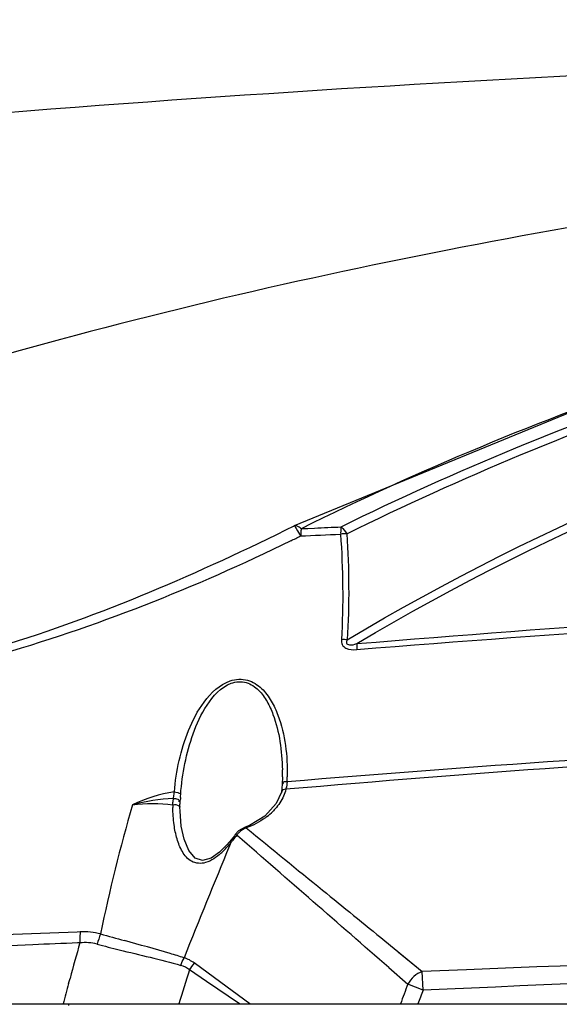
# Model space of a CAD drawing. Units: millimetres. Extents: x 857 to 3884, y -674 to 1466.
# Drawn here: x 3245 to 3293, y 795 to 883 of the extents above; entities that cross this region are included whole.
import ezdxf

# ---------------------------------------------------------------- set-up
doc = ezdxf.new("R2010")
doc.units = ezdxf.units.MM
doc.header["$LTSCALE"] = 163.35
doc.header["$PDMODE"] = 3
doc.header["$PDSIZE"] = 1
doc.layers.get('0').update_dxf_attribs({"linetype": 'CONTINUOUS'})
doc.layers.get('Defpoints').update_dxf_attribs({"linetype": 'CONTINUOUS'})
doc.layers.add('02___PRT_ALL_AXES', color=7, linetype='CONTINUOUS')
doc.styles.get("Standard").update_dxf_attribs({"font": 'simfang.ttf'})
doc.dimstyles.new('DIMSTYLE_2', dxfattribs={"dimtxt": 35, "dimasz": 12.5, "dimexe": 1.5, "dimexo": 0, "dimgap": 0.7, "dimtad": 1, "dimdec": 0, "dimdsep": 46, "dimtxsty": 'Standard', "dimblk": '_FILLED', "dimblk1": '_FILLED', "dimblk2": '_FILLED', "dimcen": 0.09, "dimadec": 0, "dimazin": 2, "dimtp": 0.01, "dimtm": 0.01, "dimtfac": 1, "dimtdec": 0, "dimtofl": 0, "dimtmove": 0, "dimatfit": 3, "dimldrblk": '_FILLED', "dimfxl": 1, "dimtolj": 1, "dimarcsym": 0})

# ---------------------------------------------------------------- blocks, each defined once
blk = doc.blocks.new('_FILLED')
at = {"color": 0, "linetype": 'ByBlock'}
blk.add_solid([(0, 0), (-1, 0.5), (-1, -0.5)], dxfattribs=at)
blk = doc.blocks.new('*D11')
at = {"color": 0, "linetype": 'Continuous', "lineweight": -2, "transparency": 16777216}
for p, q in [((3023.579, 832.057), (3023.579, 945.448)), ((3627.912, 814.672), (3627.912, 945.448)), ((3036.079, 943.948), (3615.412, 943.948))]:
    blk.add_line(p, q, dxfattribs=at)
at = {"layer": 'Defpoints', "color": 0, "linetype": 'Continuous', "transparency": 16777216}
for p in [(3627.912, 943.948), (3023.579, 832.057), (3627.912, 814.672)]:
    blk.add_point(p, dxfattribs=at)
at = {"color": 0, "linetype": 'Continuous', "lineweight": -2, "transparency": 16777216, "xscale": 12.5, "yscale": 12.5, "zscale": 12.5, "rotation": 180}
blk.add_blockref('_FILLED', (3023.579, 943.948), dxfattribs=at)
at = {"color": 0, "linetype": 'Continuous', "lineweight": -2, "transparency": 16777216, "xscale": 12.5, "yscale": 12.5, "zscale": 12.5}
blk.add_blockref('_FILLED', (3627.912, 943.948), dxfattribs=at)
at = {"color": 0, "linetype": 'Continuous', "transparency": 16777216, "insert": (3325.677, 980.048), "char_height": 35, "attachment_point": 2}
blk.add_mtext('\\A1;604', dxfattribs=at)

msp = doc.modelspace()

# ---------------------------------------------------------------- linework, layer by layer
at = {"color": 7, "linetype": 'Continuous'}
for p, q in [((3269.206, 837.883), (3268.448, 837.507)), ((3269.857, 837.651), (3271.051, 837.705)), ((3269.858, 837.657), (3271.051, 837.707)), ((3268.18, 815.432), (3268.164, 814.77)), ((3268.18, 815.436), (3268.18, 815.432)), ((3268.138, 814.41), (3268.081, 814.057)), ((3268.163, 814.787), (3268.138, 814.41)), ((3259.001, 812.71), (3259.001, 812.717)), ((3264.943, 810.865), (3264.834, 810.933)), ((3264.084, 810.218), (3263.954, 810.276)), ((3264.084, 810.218), (3264.157, 810.154)), ((3263.206, 809.346), (3262.534, 808.681)), ((3263.569, 809.553), (3263.442, 809.248)), ((3263.57, 809.553), (3263.444, 809.248)), ((3263.57, 809.554), (3263.456, 809.637)), ((3250.057, 801.559), (3249.792, 801.548)), ((3250.057, 801.559), (3249.793, 801.547)), ((3250.037, 800.578), (3249.836, 800.569)), ((3250.037, 800.578), (3249.836, 800.57)), ((3277.339, 800.762), (3280.706, 798.024)), ((3278.585, 799.749), (3280.706, 798.024)), ((3262.09, 797.449), (3260.281, 798.776)), ((3261.386, 797.126), (3259.866, 798.165)), ((3277.706, 798.362), (3279.403, 796.881)), ((3284.652, 798.178), (3280.706, 798.024)), ((3284.652, 798.176), (3280.706, 798.024)), ((3280.779, 796.345), (3280.706, 798.024)), ((3249.029, 796.936), (3249.153, 797.397)), ((3249.029, 796.936), (3249.154, 797.396)), ((3264.332, 795.116), (3261.386, 797.126)), ((3265.266, 795.116), (3262.09, 797.449)), ((3280.779, 796.345), (3279.403, 796.881)), ((3069.379, 795.116), (3516.579, 795.116))]:
    msp.add_line(p, q, dxfattribs=at)
for points in [[(3405.886, 871.397), (3385.938, 869.452), (3341.483, 862.334), (3303.391, 851.941), (3269.222, 837.891)], [(3268.081, 814.058), (3267.626, 813.039), (3266.59, 811.909), (3265.229, 811.092), (3264.834, 810.933)], [(3262.534, 808.681), (3261.798, 808.169), (3261.033, 807.946), (3260.359, 808.164), (3259.78, 808.856), (3259.372, 809.853), (3259.121, 811.034), (3259.008, 812.359), (3259.001, 812.715)], [(3264.834, 810.933), (3264.249, 810.593), (3263.954, 810.276)], [(3263.954, 810.276), (3263.87, 810.163), (3263.456, 809.637)], [(3263.456, 809.637), (3263.413, 809.584), (3263.206, 809.346)]]:
    msp.add_lwpolyline(points, dxfattribs=at)
for centre, radius, start, end in [((3237.598, 1609.664), 772.682, 272.481404, 272.657763), ((3188.8, 999.489), 181.562, 296.18643, 296.49898), ((3235.479, 1633.464), 797.202, 272.468088, 272.725347), ((3247.08, 815.618), 21.101, 359.50643, 1.22222), ((3248.867, 815.831), 19.742, 357.56465, 358.86487), ((3349.795, 806.163), 91.056, 175.31337, 175.46932), ((3224.414, 816.43), 34.745, 355.33152, 355.7762), ((3385.908, 774.389), 136.704, 163.62339, 168.61408), ((3273.763, 812.991), 15.41, 180.18075, 181.08008), ((3263.166, 816.51), 5.88, 306.43334, 313.16367), ((3265.639, 809.034), 1.955, 133.73462, 142.73211), ((-976.018, -4075.419), 6468.996, 48.8862916, 49.0453776), ((3256.721, 815.059), 8.786, 315.45141, 318.5994), ((3255.811, 815.874), 10.007, 318.54559, 319.30935), ((3255.2, 816.397), 10.811, 319.31861, 320.72888), ((3257.951, 813.846), 7.058, 311.90496, 315.46047), ((3993.158, -17739.582), 18551.294, 91.7726374, 92.1887574), ((3449.982, -4189.446), 4995.007, 92.296907, 92.597429), ((3274.825, 800.569), 24.788, 177.71265, 179.20488), ((3265.993, 795.88), 15.133, 158.70197, 162.37342), ((3321.292, 1044.617), 252.946, 254.0763, 254.57892), ((3817.816, -11585.798), 12393.783, 91.8425162, 92.4834687), ((3437.112, -3837.844), 4642.192, 92.361753, 92.904477), ((3459.301, 740.73), 217.654, 164.03994, 164.90908), ((3277.904, 800.518), 27.867, 179.18651, 179.87636), ((3468.303, 729.996), 219.301, 161.88983, 162.72597), ((3461.232, 740.209), 219.654, 165.03342, 165.52426), ((3436.561, 737.705), 167.929, 159.36681, 160.00889), ((3448.261, 731.044), 179.762, 158.69939, 159.11908)]:
    msp.add_arc(centre, radius, start, end, dxfattribs=at)
for points, knots in [([(3240.935, 874.707), (3287.175, 878.427), (3374.876, 882.171), (3462.53, 879.6), (3503.787, 878.3)], [0, 0, 0, 0, 0.529152, 1, 1, 1, 1]), ([(3273.975, 827.698), (3291.767, 838.349), (3330.575, 854.014), (3391.402, 866.202), (3452.965, 871.197), (3494.044, 872.065), (3514.572, 872.247)], [0, 0, 0, 0, 0.251615, 0.501494, 0.750908, 1, 1, 1, 1]), ([(3274.835, 827.361), (3292.587, 837.955), (3331.264, 853.525), (3391.814, 865.844), (3453.148, 871.006), (3494.094, 871.846), (3514.576, 871.922)], [0, 0, 0, 0, 0.251703, 0.50146, 0.750608, 1, 1, 1, 1]), ([(3405.892, 871.319), (3382.589, 869.373), (3335.923, 863.235), (3290.954, 848.096), (3269.857, 837.651)], [0, 0, 0, 0, 0.498329, 1, 1, 1, 1]), ([(3273.428, 837.82), (3293.992, 847.918), (3337.802, 862.595), (3383.238, 868.673), (3405.95, 870.641)], [0, 0, 0, 0, 0.501238, 1, 1, 1, 1]), ([(3273.95, 837.195), (3294.443, 847.311), (3338.096, 862.001), (3383.364, 868.267), (3405.99, 870.306)], [0, 0, 0, 0, 0.501499, 1, 1, 1, 1]), ([(3324.777, 869.278), (3310.317, 867.447), (3281.465, 862.851), (3224.748, 849.36), (3183.346, 832.441), (3159.18, 816.051)], [0, 0, 0, 0, 0.249719, 0.499722, 1, 1, 1, 1]), ([(3268.447, 837.507), (3259.907, 833.296), (3242.279, 825.782), (3218.789, 821.551), (3200.008, 819.355), (3181.328, 817.235), (3167.36, 815.462), (3158.066, 814.203)], [0, 0, 0, 0, 0.251765, 0.503005, 0.62771, 0.752022, 1, 1, 1, 1]), ([(3269.206, 837.883), (3269.276, 837.948), (3269.531, 837.384), (3269.682, 837.232), (3269.809, 837.002)], [0, 0, 0, 0, 0.266187, 1, 1, 1, 1]), ([(3269.857, 837.651), (3269.799, 837.703), (3269.628, 837.844), (3269.36, 837.959), (3269.222, 837.891)], [0, 0, 0, 0, 0.337917, 1, 1, 1, 1]), ([(3269.82, 837.242), (3269.818, 837.204), (3269.817, 837.122), (3269.819, 837.041), (3269.82, 836.998)], [0, 0, 0, 0, 0.471852, 1, 1, 1, 1]), ([(3273.428, 837.82), (3273.422, 837.776), (3273.395, 837.557), (3273.389, 837.336), (3273.396, 837.16)], [0, 0, 0, 0, 0.200884, 1, 1, 1, 1]), ([(3268.922, 836.563), (3260.341, 832.343), (3246.909, 827.051), (3228.31, 822.684), (3209.548, 819.908), (3186.094, 817.509), (3167.412, 815.147), (3158.1, 813.904)], [0, 0, 0, 0, 0.252215, 0.378131, 0.503342, 0.752188, 1, 1, 1, 1]), ([(3274.835, 827.361), (3311.636, 830.407), (3367.036, 833.417), (3441.001, 834.558), (3478.044, 834.357), (3496.566, 834.258)], [0, 0, 0, 0, 0.499216, 0.749596, 1, 1, 1, 1]), ([(3274.831, 826.831), (3311.616, 829.821), (3366.99, 832.76), (3440.917, 833.821), (3477.943, 833.583), (3496.457, 833.463)], [0, 0, 0, 0, 0.499189, 0.749575, 1, 1, 1, 1]), ([(3273.461, 827.719), (3273.453, 827.569), (3273.481, 827.249), (3273.979, 826.785), (3274.505, 826.805), (3274.831, 826.831)], [0, 0, 0, 0, 0.237394, 0.479263, 1, 1, 1, 1]), ([(3273.975, 827.698), (3273.933, 827.608), (3273.826, 827.369), (3274.327, 827.167), (3274.621, 827.299), (3274.835, 827.361)], [0, 0, 0, 0, 0.234526, 0.473763, 1, 1, 1, 1]), ([(3258.496, 814.094), (3258.649, 815.964), (3259.271, 818.815), (3261.028, 822.228), (3262.552, 823.711), (3263.503, 824.032)], [0, 0, 0, 0, 0.487122, 0.7393, 1, 1, 1, 1]), ([(3263.503, 824.032), (3263.993, 824.197), (3265.076, 824.247), (3266.365, 823.407), (3267.221, 822.25), (3268.006, 820.546), (3268.527, 818.249), (3268.623, 816.377), (3268.605, 815.44)], [0, 0, 0, 0, 0.135633, 0.263674, 0.387348, 0.509725, 0.753954, 1, 1, 1, 1]), ([(3259.064, 813.871), (3259.199, 815.712), (3259.74, 818.518), (3261.292, 821.914), (3262.67, 823.47), (3263.579, 823.81)], [0, 0, 0, 0, 0.490452, 0.742291, 1, 1, 1, 1]), ([(3263.579, 823.81), (3264.004, 823.969), (3264.97, 824.027), (3266.094, 823.243), (3266.836, 822.196), (3267.531, 820.657), (3268.02, 818.595), (3268.158, 816.913), (3268.176, 816.068)], [0, 0, 0, 0, 0.133141, 0.259866, 0.383609, 0.506596, 0.752512, 1, 1, 1, 1]), ([(3400.842, 821.586), (3389.776, 821.237), (3345.622, 819.643), (3301.486, 817.168), (3268.496, 814.324)], [0, 0, 0, 0, 0.250585, 1, 1, 1, 1]), ([(3401.559, 821.964), (3390.44, 821.624), (3346.082, 820.086), (3301.738, 817.745), (3268.591, 814.992)], [0, 0, 0, 0, 0.250625, 1, 1, 1, 1]), ([(3268.211, 814.877), (3268.212, 814.866), (3268.228, 814.842), (3268.25, 814.827), (3268.264, 814.819)], [0, 0, 0, 0, 0.385837, 1, 1, 1, 1]), ([(3268.542, 814.522), (3268.535, 814.498), (3268.518, 814.455), (3268.489, 814.418), (3268.472, 814.406)], [0, 0, 0, 0, 0.544259, 1, 1, 1, 1]), ([(3268.576, 814.739), (3268.573, 814.7), (3268.566, 814.627), (3268.552, 814.554), (3268.542, 814.522)], [0, 0, 0, 0, 0.533744, 1, 1, 1, 1]), ([(3268.591, 814.992), (3268.588, 814.949), (3268.584, 814.865), (3268.58, 814.781), (3268.576, 814.739)], [0, 0, 0, 0, 0.505774, 1, 1, 1, 1]), ([(3258.393, 813.331), (3258.397, 813.353), (3258.405, 813.393), (3258.418, 813.432), (3258.425, 813.448)], [0, 0, 0, 0, 0.552569, 1, 1, 1, 1]), ([(3258.419, 813.498), (3258.421, 813.527), (3258.428, 813.585), (3258.436, 813.643), (3258.44, 813.673)], [0, 0, 0, 0, 0.48562, 1, 1, 1, 1]), ([(3258.419, 813.498), (3258.546, 813.512), (3258.717, 813.504), (3258.951, 813.369), (3258.893, 813.251), (3258.858, 813.215)], [0, 0, 0, 0, 0.567746, 0.778669, 1, 1, 1, 1]), ([(3268.276, 813.705), (3268.089, 813.294), (3267.738, 812.774), (3267.308, 812.333), (3267.189, 812.221)], [0, 0, 0, 0, 0.733007, 1, 1, 1, 1]), ([(3268.11, 814.13), (3268.112, 814.121), (3268.117, 814.101), (3268.127, 814.084), (3268.133, 814.075)], [0, 0, 0, 0, 0.462666, 1, 1, 1, 1]), ([(3258.906, 812.854), (3258.933, 812.836), (3258.978, 812.796), (3259.001, 812.737), (3259.001, 812.71)], [0, 0, 0, 0, 0.552121, 1, 1, 1, 1]), ([(3259.001, 812.717), (3259, 812.753), (3258.999, 812.824), (3258.999, 812.894), (3259, 812.928)], [0, 0, 0, 0, 0.512256, 1, 1, 1, 1]), ([(3259, 812.928), (3259, 812.942), (3259, 812.967), (3259.001, 812.993), (3259.002, 813.005)], [0, 0, 0, 0, 0.516992, 1, 1, 1, 1]), ([(3259.002, 813.005), (3259.003, 813.022), (3259.006, 813.053), (3259.011, 813.084), (3259.014, 813.098)], [0, 0, 0, 0, 0.548628, 1, 1, 1, 1]), ([(3259.007, 813.132), (3259.009, 813.168), (3259.014, 813.243), (3259.02, 813.317), (3259.023, 813.356)], [0, 0, 0, 0, 0.485403, 1, 1, 1, 1]), ([(3261.301, 807.761), (3260.897, 807.642), (3259.966, 807.717), (3259.148, 808.736), (3258.7, 809.892), (3258.534, 810.722), (3258.475, 811.145)], [0, 0, 0, 0, 0.253422, 0.493567, 0.742847, 1, 1, 1, 1]), ([(3263.749, 809.776), (3263.719, 809.739), (3263.658, 809.667), (3263.593, 809.598), (3263.56, 809.564)], [0, 0, 0, 0, 0.499118, 1, 1, 1, 1]), ([(3251.571, 800.463), (3252.235, 800.288), (3254.735, 799.648), (3257.256, 799.087), (3259.077, 798.564)], [0, 0, 0, 0, 0.265775, 1, 1, 1, 1]), ([(3259.364, 799.237), (3258.951, 799.374), (3257.183, 799.921), (3255.395, 800.4), (3254.03, 800.777)], [0, 0, 0, 0, 0.234871, 1, 1, 1, 1])]:
    msp.add_open_spline(points, degree=3, knots=knots, dxfattribs=at)
for points in [[(3269.857, 837.651), (3269.839, 837.515), (3269.824, 837.379), (3269.82, 837.242)], [(3273.428, 837.82), (3273.63, 837.638), (3273.799, 837.42), (3273.95, 837.195)], [(3273.385, 837.164), (3273.597, 834.023), (3273.644, 830.862), (3273.461, 827.719)], [(3273.95, 837.195), (3273.767, 837.197), (3273.578, 837.199), (3273.402, 837.149)], [(3273.95, 837.195), (3274.145, 834.035), (3274.174, 830.857), (3273.975, 827.698)], [(3273.975, 827.698), (3273.809, 827.714), (3273.639, 827.732), (3273.475, 827.705)], [(3274.835, 827.361), (3274.828, 827.183), (3274.826, 827.003), (3274.838, 826.825)], [(3268.496, 814.324), (3268.352, 814.323), (3268.089, 814.272), (3268.11, 814.13)], [(3268.591, 814.992), (3268.458, 814.987), (3268.195, 815.008), (3268.211, 814.877)], [(3268.496, 814.324), (3268.441, 814.112), (3268.367, 813.905), (3268.276, 813.705)], [(3258.496, 814.094), (3257.204, 813.895), (3255.935, 813.483), (3254.75, 812.933)], [(3258.419, 813.498), (3257.182, 813.458), (3255.945, 813.251), (3254.75, 812.933)], [(3258.44, 813.673), (3258.459, 813.815), (3258.478, 813.957), (3258.492, 814.099)], [(3258.496, 814.094), (3258.65, 814.095), (3259.045, 814.009), (3258.922, 813.916)], [(3254.75, 812.933), (3255.943, 813.073), (3257.163, 813.099), (3258.354, 812.943)], [(3258.354, 812.943), (3258.364, 813.072), (3258.37, 813.203), (3258.393, 813.331)], [(3258.354, 812.943), (3258.538, 812.972), (3258.752, 812.96), (3258.906, 812.854)], [(3258.475, 811.145), (3258.402, 811.66), (3258.366, 812.181), (3258.356, 812.701)], [(3266.658, 811.779), (3266.137, 811.393), (3265.551, 811.087), (3264.943, 810.865)], [(3264.943, 810.865), (3264.702, 810.77), (3264.475, 810.626), (3264.288, 810.446)], [(3264.943, 810.865), (3267.215, 809.01), (3269.489, 807.155), (3271.763, 805.302)], [(3264.084, 810.218), (3263.975, 810.068), (3263.867, 809.918), (3263.749, 809.776)], [(3263.442, 809.248), (3262.056, 805.922), (3260.709, 802.58), (3259.364, 799.237)], [(3262.666, 808.593), (3262.269, 808.238), (3261.812, 807.911), (3261.301, 807.761)], [(3271.763, 805.302), (3273.621, 803.788), (3275.48, 802.275), (3277.339, 800.762)], [(3251.894, 801.377), (3251.297, 801.527), (3250.672, 801.583), (3250.057, 801.559)], [(3249.836, 800.57), (3248.495, 800.515), (3247.154, 800.46), (3245.813, 800.405)], [(3251.571, 800.463), (3251.075, 800.593), (3250.548, 800.625), (3250.037, 800.578)], [(3259.077, 798.564), (3259.161, 798.789), (3259.244, 799.018), (3259.374, 799.22)], [(3259.866, 798.164), (3259.634, 798.346), (3259.36, 798.483), (3259.077, 798.564)], [(3260.281, 798.776), (3260.005, 798.978), (3259.69, 799.135), (3259.364, 799.237)], [(3259.866, 798.164), (3259.993, 798.372), (3260.122, 798.584), (3260.29, 798.761)], [(3280.706, 798.024), (3280.165, 797.822), (3279.691, 797.382), (3279.403, 796.881)]]:
    msp.add_open_spline(points, degree=3, dxfattribs=at)
at = {"layer": '02___PRT_ALL_AXES', "color": 7, "linetype": 'Continuous'}
msp.add_line((3249.048, 795.116), (3249.011, 794.977), dxfattribs=at)

# ---------------------------------------------------------------- dimensions: what is measured, and where the dimension line sits
at = {"color": 2, "linetype": 'Continuous'}
dim = msp.add_linear_dim(base=(3627.912, 943.948), p1=(3023.579, 832.057), p2=(3627.912, 814.672), dimstyle='DIMSTYLE_2', dxfattribs=at)
dim.commit()
dim.dimension.update_dxf_attribs({"geometry": '*D11', "text_midpoint": (3325.677, 943.948), "dimtype": 160})

doc.saveas('drawing.dxf')
